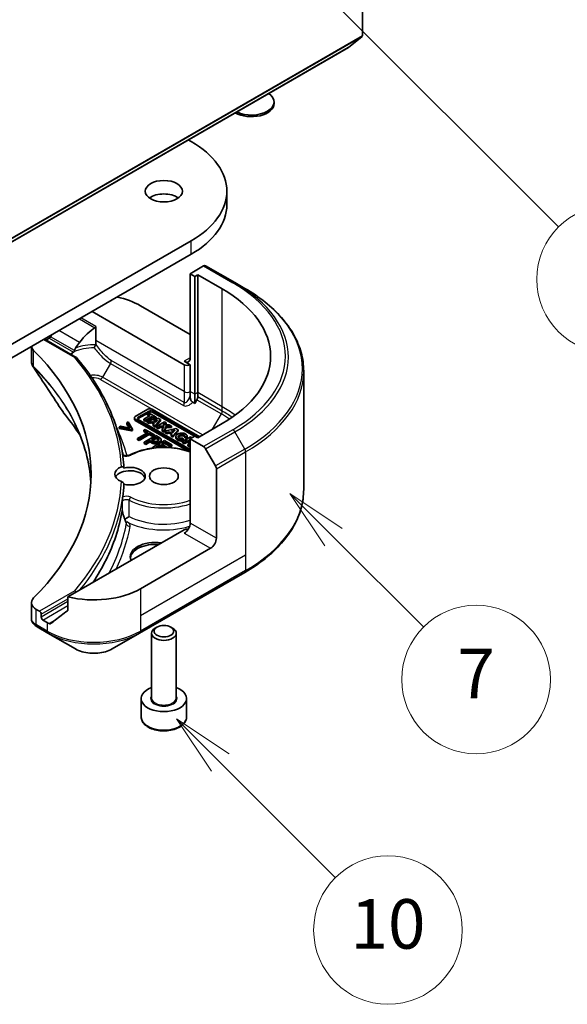
# Model space of a CAD drawing. Units: millimetres. Extents: x 43 to 8119, y 24 to 1288.
# Drawn here: x 1070 to 1136, y 181 to 301 of the extents above; entities that cross this region are included whole.
import ezdxf

# ---------------------------------------------------------------- set-up
doc = ezdxf.new("R2010")
doc.units = ezdxf.units.MM
doc.header["$LTSCALE"] = 3
for name, color, linetype, lineweight in [('Symbol (TK)', 100, 'Continuous', 18), ('Visible (ISO)', 7, 'Continuous', 35), ('Visible Narrow (ISO)', 7, 'Continuous', 25)]:
    doc.layers.add(name, color=color, linetype=linetype, lineweight=lineweight)
doc.styles.add('Note Text (TK2)', font='txt')

# ---------------------------------------------------------------- blocks, each defined once
blk = doc.blocks.new('バルーン155')
at = {"layer": 'Symbol (TK)', "color": 100}
for p, q in [((364.667, 70.259), (362.899, 72.027)), ((365.021, 70.613), (362.899, 72.027)), ((362.899, 72.027), (364.314, 69.906)), ((364.667, 70.259), (369.323, 65.604))]:
    blk.add_line(p, q, dxfattribs=at)
at = {"layer": 'Symbol (TK)'}
blk.add_circle((371.436, 63.49), 3, dxfattribs=at)
at = {"layer": 'Symbol (TK)', "color": 7, "insert": (371.436, 63.479), "char_height": 2, "attachment_point": 5, "style": 'Note Text (TK2)'}
blk.add_mtext('10', dxfattribs=at)
blk = doc.blocks.new('バルーン158')
at = {"layer": 'Symbol (TK)', "color": 100}
for p, q in [((369.24, 79.362), (367.472, 81.129)), ((369.593, 79.715), (367.472, 81.129)), ((367.472, 81.129), (368.886, 79.008)), ((369.24, 79.362), (372.88, 75.721))]:
    blk.add_line(p, q, dxfattribs=at)
at = {"layer": 'Symbol (TK)'}
blk.add_circle((374.993, 73.608), 3, dxfattribs=at)
at = {"layer": 'Symbol (TK)', "color": 7, "insert": (374.993, 73.59), "char_height": 2, "attachment_point": 5, "style": 'Note Text (TK2)'}
blk.add_mtext('7', dxfattribs=at)
blk = doc.blocks.new('バルーン160')
at = {"layer": 'Symbol (TK)', "color": 100}
for p, q in [((368.848, 101.368), (367.08, 103.135)), ((369.202, 101.721), (367.08, 103.135)), ((367.08, 103.135), (368.494, 101.014)), ((368.848, 101.368), (378.329, 91.887))]:
    blk.add_line(p, q, dxfattribs=at)
at = {"layer": 'Symbol (TK)'}
blk.add_circle((380.442, 89.774), 3, dxfattribs=at)
at = {"layer": 'Symbol (TK)', "color": 7, "insert": (380.442, 89.756), "char_height": 2, "attachment_point": 5, "style": 'Note Text (TK2)'}
blk.add_mtext('2', dxfattribs=at)

msp = doc.modelspace()

# ---------------------------------------------------------------- linework, layer by layer
at = {"layer": 'Visible (ISO)'}
for p, q in [((1111.2126, 346.8664), (1111.2126, 298.8705)), ((1111.1634, 298.7421), (1109.5084, 297.4043)), ((1031.7137, 252.4881), (1109.4955, 297.3954)), ((1100.5275, 290.6168), (1100.5275, 290.8182)), ((1090.1293, 286.2144), (1090.4943, 286.0036)), ((1094.7999, 278.3694), (1094.7999, 280.0024)), ((1090.4943, 274.0011), (1005.6415, 225.0113)), ((1005.6415, 223.3783), (1090.4943, 272.3681)), ((1091.9742, 270.9364), (1090.3529, 270.0003)), ((1095.7598, 268.9199), (1092.2242, 270.9611)), ((1090.3529, 270.0003), (1090.3529, 259.7941)), ((1090.3529, 270.0003), (1090.9186, 269.6737)), ((1090.9186, 269.6737), (1091.2722, 269.8778)), ((1090.9186, 269.6737), (1090.9186, 255.385)), ((1091.2722, 269.8778), (1091.2722, 255.5891)), ((1091.2722, 269.8778), (1094.242, 268.1632)), ((1096.9669, 268.223), (1095.7598, 268.9199)), ((1084.3425, 266.1219), (1090.3529, 262.6518)), ((1078.4735, 265.4279), (1089.6458, 258.9776)), ((1078.9362, 261.8948), (1078.9362, 263.6165)), ((1072.6924, 262.0902), (1076.5507, 259.8626)), ((1072.9045, 261.9677), (1073.0288, 262.0394)), ((1078.9362, 261.4899), (1078.9362, 261.8948)), ((1071.1374, 261.1924), (1071.1374, 259.3876)), ((1090.3529, 258.9776), (1089.6458, 259.3858)), ((1090.3529, 255.7116), (1090.3529, 258.9776)), ((1104.0999, 258.1961), (1104.0999, 243.8374)), ((1090.3529, 255.1923), (1090.3529, 255.7116)), ((1090.9186, 255.385), (1090.9186, 254.2883)), ((1091.2722, 255.5891), (1091.2722, 255.0698)), ((1090.9186, 254.2883), (1090.6601, 254.4376)), ((1091.1686, 254.7213), (1090.9186, 254.2883)), ((1085.2138, 253.5723), (1083.709, 252.7036)), ((1084.0742, 252.6018), (1085.3901, 253.3615)), ((1085.3901, 253.1982), (1084.0742, 252.4385)), ((1085.3824, 253.1151), (1085.1935, 253.0061)), ((1085.1935, 253.0061), (1085.5163, 252.8197)), ((1085.1935, 252.8428), (1085.1935, 253.0061)), ((1086.2592, 252.6089), (1085.3824, 253.1151)), ((1091.5047, 250.2529), (1085.7552, 253.5723)), ((1085.8497, 253.3615), (1091.3694, 250.1747)), ((1090.8744, 250.2972), (1085.8497, 253.1982)), ((1082.846, 252.0443), (1082.6775, 251.947)), ((1082.6775, 251.947), (1083.0935, 251.2741)), ((1082.6775, 251.7837), (1082.6775, 251.947)), ((1082.9779, 251.2979), (1082.6775, 251.7837)), ((1083.3789, 251.1742), (1082.846, 252.0443)), ((1083.5969, 252.3839), (1083.5969, 252.5472)), ((1083.709, 252.3909), (1090.3529, 248.5551)), ((1090.1501, 248.5089), (1083.709, 252.2276)), ((1090.3529, 248.7114), (1084.0742, 252.3364)), ((1085.5163, 252.8197), (1084.745, 252.3744)), ((1084.745, 252.3744), (1084.9717, 252.2436)), ((1084.745, 252.2111), (1084.745, 252.3744)), ((1084.9717, 252.0803), (1084.745, 252.2111)), ((1084.9717, 252.2436), (1085.7429, 252.6889)), ((1085.7429, 252.5256), (1084.9717, 252.0803)), ((1084.9717, 252.0803), (1084.9717, 252.2436)), ((1086.459, 252.4935), (1085.1417, 252.1454)), ((1085.1417, 251.9821), (1085.1417, 252.1454)), ((1085.1417, 252.1454), (1085.3734, 252.0116)), ((1085.3734, 251.8483), (1085.1417, 251.9821)), ((1085.3749, 252.7381), (1085.1935, 252.8428)), ((1085.3734, 252.0116), (1085.6586, 252.087)), ((1085.3734, 251.8483), (1085.3734, 252.0116)), ((1085.6586, 251.9237), (1085.3734, 251.8483)), ((1085.6586, 251.9237), (1085.6586, 252.087)), ((1085.6586, 252.087), (1086.0307, 251.8722)), ((1085.9354, 251.7639), (1085.6586, 251.9237)), ((1085.7429, 252.5256), (1085.7429, 252.6889)), ((1085.7429, 252.6889), (1086.0703, 252.4998)), ((1086.0058, 252.3738), (1085.7429, 252.5256)), ((1086.0307, 251.8722), (1085.8906, 251.713)), ((1085.9305, 252.1588), (1086.3897, 252.2802)), ((1086.1642, 252.0239), (1085.9305, 252.1588)), ((1086.0703, 252.4998), (1086.2592, 252.6089)), ((1086.0703, 252.3908), (1086.0703, 252.4998)), ((1086.1191, 251.5811), (1086.7661, 252.3162)), ((1086.7661, 252.1529), (1086.1191, 251.4178)), ((1086.2025, 252.0674), (1086.1246, 252.0468)), ((1086.3897, 252.2802), (1086.1642, 252.0239)), ((1086.2592, 252.4456), (1086.2438, 252.4367)), ((1086.2592, 252.4456), (1086.2592, 252.6089)), ((1087.2383, 252.0436), (1086.2781, 251.4893)), ((1086.7661, 252.3162), (1086.459, 252.4935)), ((1086.7661, 252.1529), (1086.7661, 252.3162)), ((1087.0334, 251.6912), (1087.4411, 251.9265)), ((1087.4411, 251.9265), (1087.2383, 252.0436)), ((1087.4411, 251.7632), (1087.3245, 251.6959)), ((1087.4411, 251.7632), (1087.4411, 251.9265)), ((1094.242, 251.8332), (1091.2722, 250.1186)), ((1081.9269, 251.5136), (1081.7584, 251.4164)), ((1081.7584, 251.2531), (1081.7584, 251.4164)), ((1081.7584, 251.4164), (1083.2654, 251.1087)), ((1083.2654, 250.9454), (1081.7584, 251.2531)), ((1083.0935, 251.2741), (1081.9269, 251.5136)), ((1083.2654, 251.1087), (1083.3789, 251.1742)), ((1083.2654, 250.9454), (1083.2654, 251.1087)), ((1083.3789, 251.0109), (1083.2654, 250.9454)), ((1083.3789, 251.0109), (1083.3789, 251.1742)), ((1085.2229, 250.7699), (1083.976, 250.05)), ((1084.1639, 249.9415), (1085.4108, 250.6614)), ((1084.9157, 251.1405), (1084.7484, 251.0439)), ((1084.7484, 251.0439), (1085.2229, 250.7699)), ((1084.7484, 250.8806), (1084.7484, 251.0439)), ((1085.0815, 250.6883), (1084.7484, 250.8806)), ((1086.0526, 250.4841), (1084.9157, 251.1405)), ((1085.4108, 250.6614), (1085.8853, 250.3875)), ((1085.4108, 250.4981), (1085.4108, 250.6614)), ((1085.8906, 251.713), (1086.1191, 251.5811)), ((1085.8906, 251.5497), (1085.8906, 251.713)), ((1086.1191, 251.4178), (1085.8906, 251.5497)), ((1086.1191, 251.4178), (1086.1191, 251.5811)), ((1086.2781, 251.4893), (1086.4809, 251.3722)), ((1086.2781, 251.326), (1086.2781, 251.4893)), ((1086.4809, 251.2089), (1086.2781, 251.326)), ((1086.4809, 251.3722), (1086.7346, 251.5186)), ((1086.4809, 251.2089), (1086.4809, 251.3722)), ((1086.7346, 251.3553), (1086.4809, 251.2089)), ((1086.7346, 251.5186), (1087.1588, 251.5256)), ((1086.7346, 251.3553), (1086.7346, 251.5186)), ((1087.0866, 251.3611), (1086.7346, 251.3553)), ((1087.1588, 251.5256), (1086.9679, 251.091)), ((1086.9679, 251.091), (1087.2068, 250.9531)), ((1086.9679, 250.9277), (1086.9679, 251.091)), ((1087.2068, 250.7898), (1086.9679, 250.9277)), ((1087.8263, 251.7041), (1087.0334, 251.6912)), ((1087.2068, 250.9531), (1087.4604, 251.5305)), ((1087.4604, 251.3672), (1087.2068, 250.7898)), ((1087.2068, 250.7898), (1087.2068, 250.9531)), ((1088.6091, 251.2522), (1087.2918, 250.904)), ((1087.2918, 250.904), (1087.5236, 250.7702)), ((1087.2918, 250.7407), (1087.2918, 250.904)), ((1087.5236, 250.6069), (1087.2918, 250.7407)), ((1087.4604, 251.5305), (1088.1087, 251.5411)), ((1087.4604, 251.3672), (1087.4604, 251.5305)), ((1088.1087, 251.3778), (1087.4604, 251.3672)), ((1087.5236, 250.7702), (1087.8088, 250.8456)), ((1087.5236, 250.6069), (1087.5236, 250.7702)), ((1087.8088, 250.6823), (1087.5236, 250.6069)), ((1087.8088, 250.8456), (1088.1808, 250.6308)), ((1087.8088, 250.6823), (1087.8088, 250.8456)), ((1088.0855, 250.5225), (1087.8088, 250.6823)), ((1088.1087, 251.5411), (1087.8263, 251.7041)), ((1088.1808, 250.6308), (1088.0407, 250.4716)), ((1088.0806, 250.9174), (1088.5398, 251.0388)), ((1088.3143, 250.7825), (1088.0806, 250.9174)), ((1088.1087, 251.3778), (1088.1087, 251.5411)), ((1088.2692, 250.3397), (1088.9162, 251.0749)), ((1088.9162, 250.9116), (1088.2692, 250.1764)), ((1088.3526, 250.826), (1088.2747, 250.8054)), ((1088.5398, 251.0388), (1088.3143, 250.7825)), ((1088.9162, 251.0749), (1088.6091, 251.2522)), ((1088.9162, 251.0749), (1088.9162, 250.9116)), ((1083.976, 250.05), (1084.1639, 249.9415)), ((1083.976, 249.8867), (1083.976, 250.05)), ((1084.1639, 249.7782), (1083.976, 249.8867)), ((1085.4108, 250.4981), (1084.1639, 249.7782)), ((1084.1639, 249.7782), (1084.1639, 249.9415)), ((1086.1959, 250.4014), (1084.7817, 249.5849)), ((1084.7817, 249.5849), (1084.9696, 249.4764)), ((1084.7817, 249.4216), (1084.7817, 249.5849)), ((1084.9696, 249.3131), (1084.7817, 249.4216)), ((1084.9696, 249.4764), (1085.4968, 249.7807)), ((1085.4968, 249.6174), (1084.9696, 249.3131)), ((1084.9696, 249.3131), (1084.9696, 249.4764)), ((1085.8853, 250.2242), (1085.4108, 250.4981)), ((1085.4968, 249.7807), (1085.6561, 249.6888)), ((1085.4968, 249.6174), (1085.4968, 249.7807)), ((1085.6561, 249.5255), (1085.4968, 249.6174)), ((1085.6572, 249.8734), (1086.2211, 250.1989)), ((1085.7856, 249.7993), (1085.6572, 249.8734)), ((1086.2211, 250.0356), (1085.7987, 249.7917)), ((1087.2686, 249.7821), (1085.8544, 248.9656)), ((1085.8853, 250.3875), (1086.0526, 250.4841)), ((1085.8853, 250.2242), (1085.8853, 250.3875)), ((1086.0526, 250.3208), (1085.8853, 250.2242)), ((1086.0526, 250.3208), (1086.0526, 250.4841)), ((1086.5511, 250.1963), (1086.1959, 250.4014)), ((1086.2211, 250.0356), (1086.2211, 250.1989)), ((1086.2211, 250.1989), (1086.3769, 250.1089)), ((1086.3769, 249.9456), (1086.2211, 250.0356)), ((1086.8431, 249.7079), (1086.8431, 249.8712)), ((1086.9018, 249.3533), (1087.2892, 249.5769)), ((1087.2892, 249.4136), (1087.0433, 249.2716)), ((1088.1533, 249.2712), (1087.2686, 249.7821)), ((1087.2892, 249.5769), (1087.986, 249.1746)), ((1087.2892, 249.4136), (1087.2892, 249.5769)), ((1087.986, 249.0113), (1087.2892, 249.4136)), ((1088.0407, 250.3083), (1088.0407, 250.4716)), ((1088.0407, 250.4716), (1088.2692, 250.3397)), ((1088.2692, 250.1764), (1088.0407, 250.3083)), ((1088.2692, 250.1764), (1088.2692, 250.3397)), ((1088.6196, 250.1275), (1088.6196, 250.2908)), ((1090.3994, 250.2186), (1089.4392, 249.6642)), ((1089.4392, 249.5009), (1089.4392, 249.6642)), ((1089.4392, 249.6642), (1089.6391, 249.5488)), ((1089.6391, 249.3855), (1089.4392, 249.5009)), ((1089.5696, 249.9179), (1089.4561, 250.0835)), ((1089.5696, 249.9179), (1089.5696, 249.7546)), ((1089.6391, 249.5488), (1090.0247, 249.7715)), ((1090.0247, 249.6082), (1089.6391, 249.3855)), ((1089.6391, 249.3855), (1089.6391, 249.5488)), ((1089.7096, 250.265), (1090.0042, 250.2458)), ((1089.7096, 250.1017), (1089.7096, 250.265)), ((1090.0042, 250.0825), (1089.7096, 250.1017)), ((1090.0042, 250.0825), (1090.0042, 250.2458)), ((1090.0086, 250.1275), (1090.0086, 250.2908)), ((1090.0247, 249.6082), (1090.0247, 249.7715)), ((1090.0247, 249.7715), (1090.3529, 249.582)), ((1090.3303, 249.4317), (1090.0247, 249.6082)), ((1090.3529, 249.4448), (1090.0861, 249.2907)), ((1090.2136, 249.8805), (1090.3529, 249.9609)), ((1090.3529, 249.8001), (1090.2136, 249.8805)), ((1090.9186, 250.3227), (1090.3529, 249.9961)), ((1090.3529, 249.9961), (1091.9742, 249.0601)), ((1090.3529, 249.9961), (1090.3529, 239.7899)), ((1090.5688, 250.1207), (1090.3994, 250.2186)), ((1091.2722, 250.1186), (1090.9186, 250.3227)), ((1085.8544, 248.9656), (1085.9882, 248.8883)), ((1085.8544, 248.8722), (1085.8544, 248.9656)), ((1086.2096, 248.9536), (1086.7345, 249.2567)), ((1086.2736, 248.9167), (1086.2096, 248.9536)), ((1086.7345, 249.0934), (1086.4522, 248.9304)), ((1086.7345, 249.2567), (1087.2579, 248.9545)), ((1086.7345, 249.0934), (1086.7345, 249.2567)), ((1086.9775, 248.9531), (1086.7345, 249.0934)), ((1087.5516, 248.9781), (1086.9018, 249.3533)), ((1087.5023, 248.9497), (1087.5516, 248.9781)), ((1087.5516, 248.948), (1087.5516, 248.9781)), ((1087.986, 249.1746), (1088.1533, 249.2712)), ((1087.986, 249.0113), (1087.986, 249.1746)), ((1088.1533, 249.1079), (1087.986, 249.0113)), ((1088.1533, 249.1079), (1088.1533, 249.2712)), ((1090.0861, 249.2907), (1090.0861, 249.1274)), ((1090.0861, 249.2907), (1090.286, 249.1753)), ((1090.286, 249.012), (1090.0861, 249.1274)), ((1090.286, 249.1753), (1090.3529, 249.2139)), ((1090.286, 249.012), (1090.286, 249.1753)), ((1090.3529, 249.0506), (1090.286, 249.012)), ((1092.2242, 248.7961), (1093.4314, 246.7054)), ((1093.5349, 237.9528), (1093.5349, 246.3569)), ((1082.4128, 240.2443), (1082.413, 240.2443)), ((1089.6458, 238.9734), (1075.5629, 230.8427)), ((1092.8278, 236.7281), (1084.3425, 231.8291)), ((1084.239, 226.4621), (1096.9669, 233.8105)), ((1075.5629, 230.8427), (1075.5629, 229.2984)), ((1071.1374, 230.1334), (1071.1374, 228.2351)), ((1072.1096, 229.0938), (1071.7232, 229.3169)), ((1072.3217, 228.3998), (1072.3217, 228.7264)), ((1073.0288, 227.7466), (1072.5338, 228.0324)), ((1071.8376, 227.2096), (1073.1324, 226.4621)), ((1086.3272, 227.1723), (1086.1103, 227.0471)), ((1088.0147, 227.1723), (1088.2316, 227.0471)), ((1073.1324, 226.4621), (1076.4608, 224.5404)), ((1080.9105, 224.5404), (1084.239, 226.4621)), ((1085.6709, 218.6018), (1085.6709, 226.4347)), ((1088.6709, 218.6018), (1088.6709, 226.4347)), ((1084.4209, 216.3156), (1084.4209, 218.5202)), ((1089.9209, 216.3156), (1089.9209, 218.5202))]:
    msp.add_line(p, q, dxfattribs=at)
for centre, major_axis, ratio, start_param, end_param in [((1111.0004, 298.993), (0.15, -0.2598), 0.57735027, 0.09065989, 0.78539816), ((1109.3455, 297.6552), (0.15, -0.2598), 0.57735027, 0, 0.09065989), ((1097.7775, 290.8182), (2.75, 0), 0.57735027, 4.01086698, 6.98470731), ((1097.7775, 290.6168), (2.75, 0), 0.57735027, 3.92108227, 6.28318531), ((1080.0999, 280.0024), (14.7, 0), 0.57735027, 5.49778714, 7.06858347), ((1087.1709, 278.3694), (-2.25, 0), 0.57735027, 3.82126647, 5.60351149), ((1080.0999, 278.3694), (14.7, 0), 0.57735027, 5.49778714, 6.28318531), ((1091.9742, 270.5281), (0.25, 0.433), 0.57735027, 0, 0.78539816), ((1080.0999, 259.9982), (20, 0), 0.57735027, 5.49778714, 7.06858347), ((1078.6857, 262.8559), (8, 0), 0.57735027, 0.78539816, 1.21059489), ((1078.6857, 258.2836), (5.439, 11.2199), 0.5228786, 1.43509345, 1.45917851), ((1078.6857, 258.2836), (2.7195, 5.6099), 0.5228786, 0.71083141, 1.19315285), ((1078.6857, 258.7735), (8, 0), 0.57735027, 2.31124341, 2.35619449), ((1078.6857, 258.2836), (2.7195, 5.6099), 0.5228786, 1.19315285, 1.33078953), ((1073.1374, 261.2857), (-2, 0), 0.57735027, 0.07781373, 0.523143), ((1026.3598, 245.7095), (52, 0), 0.57735027, 5.7600423, 6.80632831), ((1078.6857, 258.7735), (3.8431, 0), 0.57735027, 2.26251763, 2.34947591), ((1076.3757, 259.6172), (0.1938, 0.2323), 0.66221128, 6.16945159, 7.18279984), ((1089.6458, 260.2023), (0.5, -0.866), 0.57735027, 5.49778714, 7.06858347), ((1089.9994, 259.1817), (-0.5, 0), 0.57735027, 0.78539816, 2.35619449), ((1090.9186, 254.8657), (0.25, 0.433), 0.57735027, 4.71238898, 5.49778714), ((1085.4845, 253.416), (-0.3829, 0), 0.57735027, 3.92699082, 5.49778714), ((1085.6199, 253.2288), (0.325, 0), 0.57735027, 0.78539816, 2.35619449), ((1085.6199, 253.0655), (-0.325, 0), 0.57735027, 3.92699082, 5.49778714), ((1083.9797, 252.5472), (-0.3829, 0), 0.57735027, 5.49778714, 7.06858347), ((1083.9797, 252.3839), (-0.3829, 0), 0.57735027, 0, 0.78539816), ((1084.304, 252.4691), (-0.325, 0), 0.57735027, 5.49778714, 7.06858347), ((1084.304, 252.3058), (-0.325, 0), 0.57735027, 5.49778714, 5.83298267), ((1089.3141, 250.2908), (0.6945, 0), 0.57735027, 6.17062101, 11.37225157), ((1089.3141, 250.1275), (-0.6945, 0), 0.57735027, 0, 1.94747361), ((1089.3141, 250.2908), (-0.4074, -0.0492), 0.56597958, 2.82187463, 8.14093825), ((1089.3141, 250.1275), (0.4074, 0.0492), 0.56597958, 0.18336759, 2.71605192), ((1089.3141, 250.1275), (0.6945, 0), 0.57735027, 6.17062101, 6.28318531), ((1091.9742, 248.6518), (0.25, -0.433), 0.57735027, 1.57079633, 2.35619449), ((1083.0709, 245.7095), (-1.85, 0), 0.57735027, 5.3043908, 7.26197981), ((1083.0709, 245.0563), (-1.85, 0), 0.57735027, 3.33388546, 5.97243205), ((1083.0709, 245.4646), (1.85, 0), 0.57735027, 4.30270047, 8.26367015), ((1093.1814, 246.561), (0.25, -0.433), 0.57735027, 0.78539816, 1.57079633), ((1026.3598, 245.4646), (56, 0), 0.57735027, 6.20565037, 6.25287883), ((1081.9664, 240.0782), (0.4699, 0.171), 0.27406309, 6.27649774, 6.27660376), ((1089.6458, 239.3817), (-0.5, -0.866), 0.57735027, 0.78539816, 2.35619449), ((1089.9994, 238.7693), (0.5, 0), 0.57735027, 1.32748183, 2.35619449), ((1086.1103, 235.7074), (-3, 0), 0.57735027, 4.45058959, 6.54498469), ((1092.8278, 237.5445), (0.5, 0.866), 0.57735027, 3.92699082, 5.49778714), ((1086.1103, 235.4625), (-3, 0), 0.57735027, 4.57049193, 6.21241557), ((1078.6857, 235.0951), (-8, 0), 0.57735027, 1.16979494, 2.35619449), ((1076.3757, 231.3119), (0.1937, -0.2323), 0.66243348, 1.45662255, 2.24199207), ((1073.1374, 230.1334), (-2, 0), 0.57735027, 5.7600423, 7.06858347), ((1072.1096, 228.8489), (0.15, -0.2598), 0.57735027, 0.78539816, 2.35619449), ((1078.6857, 230.5227), (-7.9882, -5.5845), 0.07779162, 5.0684181, 5.27600846), ((1072.5338, 228.2773), (0.15, -0.2598), 0.57735027, 3.92699082, 5.49778714), ((1078.6857, 230.5227), (-7.9882, -5.5845), 0.07779162, 5.27600846, 5.36964529), ((1072.0768, 227.6489), (-0.2535, -0.431), 0.57192456, 0.0002322, 0.00514699), ((1071.8433, 229.5064), (-0.9459, 2.4314), 0.56075394, 2.5237289, 2.53160955), ((1078.6857, 231.0126), (-8, 0), 0.57735027, 0.78539816, 0.83034924), ((1087.1709, 226.4347), (-1.5, 0), 0.57735027, 5.49778714, 10.21017612), ((1087.1709, 218.5202), (-2.75, 0), 0.57735027, 5.28932033, 10.41864294)]:
    msp.add_ellipse(centre, major_axis=major_axis, ratio=ratio, start_param=start_param, end_param=end_param, dxfattribs=at)
for centre, major_axis in [((1087.1709, 280.0024), (-2.25, 0)), ((1087.1709, 245.4646), (-1.75, 0)), ((1087.1709, 226.6851), (1.1933, 0))]:
    msp.add_ellipse(centre, major_axis=major_axis, ratio=0.57735027, dxfattribs=at)
for points, degree, knots in [([(1104.0999, 258.1961), (1104.0999, 258.9519), (1103.9967, 259.7075), (1103.5888, 261.1942), (1103.2843, 261.9252), (1102.4865, 263.3428), (1101.9933, 264.0295), (1100.8336, 265.3436), (1100.1671, 265.9711), (1098.6786, 267.1539), (1097.8566, 267.7093), (1096.9669, 268.223)], 3, [3.926990817, 3.926990817, 3.926990817, 3.926990817, 4.08407045, 4.08407045, 4.241150082, 4.241150082, 4.398229715, 4.398229715, 4.555309348, 4.555309348, 4.71238898, 4.71238898, 4.71238898, 4.71238898]), ([(1078.8327, 263.4627), (1078.8601, 263.4804), (1078.8861, 263.5025), (1078.9148, 263.5413), (1078.9227, 263.5557), (1078.9334, 263.5857), (1078.9362, 263.6011), (1078.9362, 263.6165)], 3, [0.0856765403, 0.0856765403, 0.0856765403, 0.0856765403, 0.0961952255, 0.0961952255, 0.1018523017, 0.1018523017, 0.1075093779, 0.1075093779, 0.1075093779, 0.1075093779]), ([(1073.4614, 262.3595), (1073.4569, 262.3516), (1073.4523, 262.3438), (1073.4273, 262.3044), (1073.4018, 262.2727), (1073.3465, 262.2193), (1073.3166, 262.1976), (1073.2887, 262.1829)], 3, [-0.0705290281, -0.0705290281, -0.0705290281, -0.0705290281, -0.0678449297, -0.0678449297, -0.056529226, -0.056529226, -0.0452135224, -0.0452135224, -0.0452135224, -0.0452135224]), ([(1078.7249, 261.0066), (1078.7389, 261.0324), (1078.7528, 261.0584), (1078.7665, 261.0846), (1078.7798, 261.1097), (1078.793, 261.135), (1078.8059, 261.1601), (1078.8085, 261.165), (1078.811, 261.1699), (1078.8135, 261.1749), (1078.8258, 261.1988), (1078.8378, 261.2224), (1078.8494, 261.2455), (1078.857, 261.2607), (1078.8645, 261.2757), (1078.8717, 261.2904), (1078.879, 261.3053), (1078.8861, 261.32), (1078.8929, 261.3343), (1078.8998, 261.3487), (1078.9064, 261.3627), (1078.9127, 261.3763)], 3, [-0.0002458306, -0.0002458306, -0.0002458306, -0.0002458306, 0.0086212984, 0.0086212984, 0.0086212984, 0.017172568, 0.017172568, 0.017172568, 0.0188561062, 0.0188561062, 0.0188561062, 0.0270194191, 0.0270194191, 0.0270194191, 0.0323710863, 0.0323710863, 0.0323710863, 0.0377820753, 0.0377820753, 0.0377820753, 0.0432083807, 0.0432083807, 0.0432083807, 0.0432083807]), ([(1078.9127, 261.3763), (1078.9207, 261.3936), (1078.9265, 261.4116), (1078.9343, 261.4497), (1078.9362, 261.4697), (1078.9362, 261.4899)], 3, [-0.014287281, -0.014287281, -0.014287281, -0.014287281, -0.0073915048, -0.0073915048, 0, 0, 0, 0]), ([(1075.9865, 260.3529), (1075.9637, 260.3392), (1075.9443, 260.3237), (1075.911, 260.2899), (1075.8975, 260.2714), (1075.8862, 260.2508), (1075.8853, 260.2491), (1075.8843, 260.2473)], 3, [-0.1168505875, -0.1168505875, -0.1168505875, -0.1168505875, -0.0955791703, -0.0955791703, -0.0733075296, -0.0733075296, -0.0713995901, -0.0713995901, -0.0713995901, -0.0713995901]), ([(1075.9865, 260.3529), (1076.0012, 260.3171), (1076.0158, 260.2813), (1076.0305, 260.2456), (1076.0357, 260.2328), (1076.041, 260.22), (1076.0462, 260.2073)], 3, [0.1776195203, 0.1776195203, 0.1776195203, 0.1776195203, 0.1898747748, 0.1898747748, 0.1898747748, 0.1942539398, 0.1942539398, 0.1942539398, 0.1942539398]), ([(1076.288, 260.5237), (1076.2932, 260.5298), (1076.298, 260.5362), (1076.318, 260.5658), (1076.3296, 260.5923), (1076.3457, 260.6417), (1076.3513, 260.6646), (1076.3558, 260.6885)], 3, [-0.0485413644, -0.0485413644, -0.0485413644, -0.0485413644, -0.0456100851, -0.0456100851, -0.0356928759, -0.0356928759, -0.0281851379, -0.0281851379, -0.0281851379, -0.0281851379]), ([(1076.4829, 260.9983), (1076.4365, 260.9273), (1076.3932, 260.8342), (1076.3649, 260.7317), (1076.3601, 260.7103), (1076.3558, 260.6885)], 3, [0, 0, 0, 0, 0.0257136154, 0.0257136154, 0.0319829974, 0.0319829974, 0.0319829974, 0.0319829974]), ([(1071.3562, 258.7005), (1071.2529, 258.8566), (1071.1795, 259.0341), (1071.1443, 259.2586), (1071.14, 259.3034), (1071.1384, 259.3481)], 3, [0, 0, 0, 0, 0.065727104, 0.065727104, 0.0819726081, 0.0819726081, 0.0819726081, 0.0819726081]), ([(1082.3338, 246.4547), (1082.2851, 247.3826), (1082.1678, 248.3092), (1081.7973, 250.1525), (1081.544, 251.0691), (1080.9038, 252.8855), (1080.5168, 253.7852), (1079.6124, 255.5609), (1079.095, 256.4369), (1077.9338, 258.1591), (1077.2901, 259.0052), (1076.5857, 259.8334)], 3, [3.957295339, 3.957295339, 3.957295339, 3.957295339, 4.042525927, 4.042525927, 4.127756514, 4.127756514, 4.212987102, 4.212987102, 4.29821769, 4.29821769, 4.383448277, 4.383448277, 4.383448277, 4.383448277]), ([(1090.3529, 255.1923), (1090.3529, 255.1221), (1090.3583, 255.0454), (1090.3791, 254.9092), (1090.393, 254.8449), (1090.4367, 254.7104), (1090.4628, 254.6573), (1090.513, 254.5744), (1090.5418, 254.537), (1090.6013, 254.4775), (1090.6302, 254.455), (1090.6604, 254.437)], 3, [0, 0, 0, 0, 0.025768153, 0.025768153, 0.046395677, 0.046395677, 0.069891345, 0.069891345, 0.093252205, 0.093252205, 0.113349959, 0.113349959, 0.113349959, 0.113349959]), ([(1086.5484, 249.8164), (1086.5338, 249.835), (1086.4652, 249.8947), (1086.3769, 249.9456)], 2, [0.55769335, 0.55769335, 0.55769335, 1, 2, 2, 2]), ([(1086.8431, 249.7079), (1086.8431, 249.6623), (1086.7815, 249.544), (1086.6635, 249.4758)], 2, [0.3963964, 0.3963964, 0.3963964, 1, 2, 2, 2]), ([(1083.0361, 248.0308), (1083.5424, 248.2957), (1084.1189, 248.5095), (1085.3527, 248.8175), (1086.0097, 248.912), (1087.3388, 248.9744), (1088.0107, 248.9425), (1089.2518, 248.7633), (1089.8249, 248.6256), (1090.3529, 248.4409)], 3, [0.04909475, 0.04909475, 0.04909475, 0.04909475, 0.3772839, 0.3772839, 0.70434309, 0.70434309, 1.03050259, 1.03050259, 1.33007355, 1.33007355, 1.33007355, 1.33007355]), ([(1082.1797, 248.0687), (1082.187, 248.0631), (1082.1952, 248.0572), (1082.2281, 248.0361), (1082.2581, 248.0204), (1082.3307, 247.9913), (1082.3738, 247.9781), (1082.4696, 247.9573), (1082.5227, 247.9501), (1082.6325, 247.9439), (1082.6892, 247.9451), (1082.7984, 247.956), (1082.851, 247.9656), (1082.9445, 247.9908), (1082.9858, 248.0062), (1083.0256, 248.0254), (1083.031, 248.0281), (1083.0361, 248.0308)], 3, [1.42379431, 1.42379431, 1.42379431, 1.42379431, 1.51554542, 1.51554542, 1.7493179, 1.7493179, 1.99731216, 1.99731216, 2.25848886, 2.25848886, 2.5265368, 2.5265368, 2.79346014, 2.79346014, 3.05108614, 3.05108614, 3.09249791, 3.09249791, 3.09249791, 3.09249791]), ([(1082.0386, 246.5958), (1082.0453, 246.5984), (1082.052, 246.6008), (1082.097, 246.6153), (1082.1356, 246.6202), (1082.2043, 246.6134), (1082.2341, 246.6035), (1082.283, 246.5717), (1082.3019, 246.551), (1082.3275, 246.5017), (1082.334, 246.474), (1082.334, 246.4443)], 3, [-0.0498067779, -0.0498067779, -0.0498067779, -0.0498067779, -0.0474555056, -0.0474555056, -0.0340218497, -0.0340218497, -0.0220761476, -0.0220761476, -0.0109056691, -0.0109056691, 0, 0, 0, 0]), ([(1082.334, 244.4849), (1082.334, 244.5085), (1082.3299, 244.5329), (1082.3137, 244.5824), (1082.3016, 244.607), (1082.2651, 244.6635), (1082.2382, 244.6937), (1082.1731, 244.7512), (1082.135, 244.7767), (1082.077, 244.807), (1082.0577, 244.8158), (1082.0386, 244.8232)], 3, [-0.2096162816, -0.2096162816, -0.2096162816, -0.2096162816, -0.2009409008, -0.2009409008, -0.192129188, -0.192129188, -0.1798867454, -0.1798867454, -0.1659060176, -0.1659060176, -0.1589380264, -0.1589380264, -0.1589380264, -0.1589380264]), ([(1104.0999, 243.8374), (1104.0999, 243.0816), (1103.9967, 242.326), (1103.5888, 240.8393), (1103.2843, 240.1083), (1102.4865, 238.6907), (1101.9933, 238.004), (1100.8336, 236.6899), (1100.1671, 236.0624), (1098.6786, 234.8796), (1097.8566, 234.3242), (1096.9669, 233.8105)], 3, [2.35619449, 2.35619449, 2.35619449, 2.35619449, 2.513274123, 2.513274123, 2.670353756, 2.670353756, 2.827433388, 2.827433388, 2.984513021, 2.984513021, 3.141592654, 3.141592654, 3.141592654, 3.141592654]), ([(1082.0815, 242.2452), (1082.0858, 242.2705), (1082.0907, 242.2942), (1082.1131, 242.3751), (1082.1273, 242.3662), (1082.1398, 242.3577), (1082.1399, 242.3576), (1082.1399, 242.3576)], 3, [0.209969202, 0.209969202, 0.209969202, 0.209969202, 0.2266657816, 0.2266657816, 0.2799719209, 0.2799719209, 0.2802878066, 0.2802878066, 0.2802878066, 0.2802878066]), ([(1082.0815, 242.2452), (1082.0819, 242.248), (1082.0825, 242.2509), (1082.0909, 242.2974), (1082.0971, 242.3204), (1082.0994, 242.3341)], 3, [0.0703365916, 0.0703365916, 0.0703365916, 0.0703365916, 0.0713039146, 0.0713039146, 0.0862987442, 0.0862987442, 0.0862987442, 0.0862987442]), ([(1082.0994, 242.3341), (1082.1048, 242.3665), (1082.1102, 242.399), (1082.1207, 242.4639), (1082.1258, 242.4964), (1082.136, 242.5613), (1082.1409, 242.5938), (1082.1508, 242.6587), (1082.1556, 242.6912), (1082.165, 242.7562), (1082.1697, 242.7887), (1082.1743, 242.8212)], 3, [3.8310324069, 3.8310324069, 3.8310324069, 3.8310324069, 3.8340263219, 3.8340263219, 3.8370202369, 3.8370202369, 3.8400141519, 3.8400141519, 3.8430080668, 3.8430080668, 3.8460019818, 3.8460019818, 3.8460019818, 3.8460019818]), ([(1082.1743, 242.8209), (1082.1813, 242.87), (1082.1853, 242.9123), (1082.1905, 242.9525), (1082.191, 242.9565), (1082.1915, 242.9602)], 3, [0.1736593686, 0.1736593686, 0.1736593686, 0.1736593686, 0.192057198, 0.192057198, 0.1941656533, 0.1941656533, 0.1941656533, 0.1941656533]), ([(1082.1164, 241.2816), (1081.9468, 240.2381), (1081.6903, 239.1905), (1081.0275, 237.2003), (1080.6368, 236.2634), (1079.711, 234.4071), (1079.1762, 233.4851), (1078.5716, 232.5798)], 3, [0, 0, 0, 0, 0.54395744, 0.54395744, 1.0457087, 1.0457087, 1.54827449, 1.54827449, 1.54827449, 1.54827449]), ([(1082.1164, 241.2816), (1082.1211, 241.3138), (1082.1256, 241.335), (1082.1315, 241.3536), (1082.1334, 241.3578), (1082.1369, 241.3607), (1082.1384, 241.3595), (1082.1399, 241.3554), (1082.1399, 241.3554), (1082.1399, 241.3553)], 3, [-0.0274244231, -0.0274244231, -0.0274244231, -0.0274244231, -0.0138138953, -0.0138138953, -0.0067646122, -0.0067646122, 0, 0, 0.0001189025, 0.0001189025, 0.0001189025, 0.0001189025]), ([(1082.138, 241.3228), (1082.138, 241.3215), (1082.1381, 241.3188), (1082.1384, 241.3111), (1082.1388, 241.3059), (1082.1399, 241.2926), (1082.1408, 241.2839), (1082.1435, 241.2613), (1082.1456, 241.2467), (1082.1517, 241.2077), (1082.1563, 241.1826), (1082.1699, 241.1142), (1082.18, 241.0699), (1082.2094, 240.9506), (1082.2305, 240.8751), (1082.2923, 240.6663), (1082.3354, 240.5337), (1082.3984, 240.3519), (1082.4169, 240.2997), (1082.4358, 240.248)], 3, [0, 0, 0, 0, 0.002595012, 0.002595012, 0.005310692, 0.005310692, 0.008830884, 0.008830884, 0.013925148, 0.013925148, 0.021986414, 0.021986414, 0.035638879, 0.035638879, 0.058989789, 0.058989789, 0.101198293, 0.101198293, 0.118398271, 0.118398271, 0.118398271, 0.118398271]), ([(1082.4328, 240.2561), (1082.4662, 240.276), (1082.5001, 240.2962), (1082.6004, 240.3563), (1082.669, 240.3979), (1082.8237, 240.4929), (1082.9051, 240.5436), (1082.9722, 240.5854), (1082.973, 240.5859), (1082.9737, 240.5863)], 3, [0.1164323253, 0.1164323253, 0.1164323253, 0.1164323253, 0.1283366523, 0.1283366523, 0.1520564129, 0.1520564129, 0.1835945122, 0.1835945122, 0.1839524212, 0.1839524212, 0.1839524212, 0.1839524212]), ([(1075.4942, 229.1586), (1075.5123, 229.1723), (1075.5283, 229.1895), (1075.5552, 229.2359), (1075.5629, 229.2671), (1075.5629, 229.2984)], 3, [-0.0201957606, -0.0201957606, -0.0201957606, -0.0201957606, -0.0114837322, -0.0114837322, 0, 0, 0, 0]), ([(1071.8234, 227.2179), (1071.6574, 227.3155), (1071.5123, 227.4331), (1071.2842, 227.7056), (1071.1975, 227.8666), (1071.1448, 228.1033), (1071.1373, 228.1706), (1071.1375, 228.237)], 3, [0, 0, 0, 0, 0.065451333, 0.065451333, 0.130814927, 0.130814927, 0.155659076, 0.155659076, 0.155659076, 0.155659076]), ([(1073.2887, 227.6031), (1073.3166, 227.5884), (1073.3465, 227.579), (1073.4019, 227.5757), (1073.4273, 227.5817), (1073.4523, 227.5961), (1073.4569, 227.5993), (1073.4614, 227.6028)], 3, [-0.0452461794, -0.0452461794, -0.0452461794, -0.0452461794, -0.0339249805, -0.0339249805, -0.0226037816, -0.0226037816, -0.0199303713, -0.0199303713, -0.0199303713, -0.0199303713]), ([(1076.4608, 224.5404), (1076.7069, 224.3983), (1076.9824, 224.2837), (1077.5708, 224.1106), (1077.8838, 224.0523), (1078.5227, 223.9938), (1078.8486, 223.9938), (1079.4876, 224.0523), (1079.8005, 224.1106), (1080.3889, 224.2837), (1080.6645, 224.3983), (1080.9105, 224.5404)], 3, [1.57079633, 1.57079633, 1.57079633, 1.57079633, 1.88495559, 1.88495559, 2.19911486, 2.19911486, 2.51327412, 2.51327412, 2.82743339, 2.82743339, 3.14159265, 3.14159265, 3.14159265, 3.14159265]), ([(1084.4209, 216.3156), (1084.4209, 216.1443), (1084.4614, 215.9736), (1084.6166, 215.6445), (1084.7366, 215.4881), (1085.0529, 215.1938), (1085.2576, 215.0604), (1085.7261, 214.8384), (1085.9918, 214.7515), (1086.5511, 214.6341), (1086.8444, 214.6034), (1087.4308, 214.5991), (1087.7238, 214.6254), (1088.284, 214.7334), (1088.5509, 214.8151), (1089.0341, 215.0308), (1089.2502, 215.165), (1089.6009, 215.478), (1089.738, 215.6565), (1089.8868, 216.0009), (1089.9209, 216.158), (1089.9209, 216.3156)], 3, [3.92699082, 3.92699082, 3.92699082, 3.92699082, 4.19278519, 4.19278519, 4.48240969, 4.48240969, 4.81050461, 4.81050461, 5.14921548, 5.14921548, 5.48534867, 5.48534867, 5.81990807, 5.81990807, 6.15582351, 6.15582351, 6.49447577, 6.49447577, 6.82407541, 6.82407541, 7.06858347, 7.06858347, 7.06858347, 7.06858347])]:
    msp.add_open_spline(points, degree=degree, knots=knots, dxfattribs=at)
for points, degree in [([(1076.2343, 260.4823), (1076.2543, 260.492), (1076.2728, 260.506), (1076.288, 260.5237)], 3), ([(1071.3565, 258.7006), (1071.3567, 258.7002), (1071.357, 258.6998), (1071.3573, 258.6993)], 3), ([(1074.9608, 253.2485), (1073.7646, 255.0609), (1072.5671, 256.8722), (1071.3684, 258.6827)], 3), ([(1075.0314, 253.1531), (1075.0056, 253.1844), (1074.9814, 253.2168), (1074.9591, 253.2504)], 3), ([(1076.8602, 250.6625), (1076.3147, 251.5069), (1075.7036, 252.3386), (1075.0314, 253.1531)], 3), ([(1076.3629, 251.9085), (1076.377, 251.8802), (1076.391, 251.8519), (1076.405, 251.8236)], 3), ([(1078.3316, 244.721), (1078.1937, 247.1138), (1077.5452, 249.5136), (1076.405, 251.8236)], 3), ([(1085.6561, 249.6888), (1085.8074, 249.6014), (1086.0801, 249.53), (1086.2257, 249.5293)], 2), ([(1086.2257, 249.366), (1086.0801, 249.3667), (1085.8074, 249.4381), (1085.6561, 249.5255)], 2), ([(1086.1718, 249.6742), (1086.0778, 249.6729), (1085.9002, 249.7331), (1085.7856, 249.7993)], 2), ([(1086.4618, 249.749), (1086.3941, 249.7099), (1086.2566, 249.6742), (1086.1718, 249.6742)], 2), ([(1086.2257, 249.5293), (1086.3414, 249.5286), (1086.5718, 249.5862), (1086.6635, 249.6391)], 2), ([(1086.6635, 249.4758), (1086.5718, 249.4229), (1086.3414, 249.3653), (1086.2257, 249.366)], 2), ([(1086.3769, 250.1089), (1086.4652, 250.058), (1086.5603, 249.9753), (1086.5752, 249.9323)], 2), ([(1086.5752, 249.9323), (1086.5924, 249.8826), (1086.5351, 249.7913), (1086.4618, 249.749)], 2), ([(1086.8331, 249.9316), (1086.8124, 249.9978), (1086.6772, 250.1235), (1086.5511, 250.1963)], 2), ([(1086.6635, 249.6391), (1086.7815, 249.7073), (1086.8583, 249.8548), (1086.8331, 249.9316)], 2), ([(1082.4358, 240.248), (1082.4903, 240.0982), (1082.5449, 239.9488), (1082.5999, 239.7998)], 3), ([(1082.6, 239.8011), (1082.6015, 239.7969), (1082.6028, 239.7946), (1082.6028, 239.7946)], 3)]:
    msp.add_open_spline(points, degree=degree, dxfattribs=at)
at = {"layer": 'Visible Narrow (ISO)'}
for p, q in [((1033.3817, 253.8347), (1111.1634, 298.7421)), ((1033.4308, 253.9632), (1111.2126, 298.8705)), ((1031.7267, 252.497), (1109.5084, 297.4043)), ((1090.4943, 272.3681), (1090.4943, 274.0011)), ((1091.9742, 270.9364), (1095.5098, 268.8951)), ((1094.242, 253.8745), (1094.242, 268.1632)), ((1076.9512, 264.549), (1078.8327, 263.4627)), ((1078.9362, 263.6165), (1077.1361, 264.6558)), ((1076.9618, 261.6739), (1074.4666, 263.1145)), ((1072.6045, 262.0394), (1076.3758, 259.8621)), ((1073.2887, 262.1829), (1076.2343, 260.4823)), ((1076.3558, 260.6885), (1073.4614, 262.3595)), ((1089.6458, 255.7116), (1078.9362, 261.8948)), ((1071.4049, 258.7441), (1071.4049, 260.7088)), ((1076.0924, 260.1272), (1076.0462, 260.2073)), ((1080.7034, 259.1304), (1079.739, 257.4599)), ((1080.7034, 259.1304), (1089.5423, 254.0273)), ((1089.6458, 254.3758), (1080.807, 259.4789)), ((1090.3529, 259.7941), (1089.6458, 259.3858)), ((1089.6458, 258.9776), (1089.6458, 255.7116)), ((1075.0027, 253.1953), (1071.4684, 258.5711)), ((1079.489, 257.196), (1091.5098, 250.2558)), ((1091.8633, 250.4599), (1079.739, 257.4599)), ((1089.6458, 255.7116), (1089.6458, 254.3758)), ((1090.9186, 255.385), (1090.3529, 255.7116)), ((1091.2722, 255.5891), (1090.9186, 255.385)), ((1094.242, 253.8745), (1091.2722, 255.5891)), ((1091.1686, 254.7213), (1094.1385, 253.0067)), ((1094.242, 253.3552), (1091.2722, 255.0698)), ((1085.3901, 253.1982), (1085.3901, 253.3615)), ((1085.8497, 253.1982), (1085.8497, 253.3615)), ((1093.0704, 251.1568), (1094.1385, 253.0067)), ((1094.242, 253.3552), (1094.242, 253.8745)), ((1083.709, 252.2276), (1083.709, 252.3909)), ((1084.0742, 252.4385), (1084.0742, 252.6018)), ((1095.5098, 251.1013), (1091.9742, 249.0601)), ((1092.2242, 248.7961), (1095.7598, 250.8374)), ((1096.9669, 248.7466), (1095.7598, 250.8374)), ((1085.6561, 249.5255), (1085.6561, 249.6888)), ((1086.2257, 249.366), (1086.2257, 249.5293)), ((1086.3769, 249.9456), (1086.3769, 250.1089)), ((1086.5752, 249.86), (1086.5752, 249.9323)), ((1086.6635, 249.4758), (1086.6635, 249.6391)), ((1096.9669, 248.7466), (1093.4314, 246.7054)), ((1093.5349, 246.3569), (1097.0704, 248.3982)), ((1097.0704, 248.3982), (1097.0704, 235.9116)), ((1082.1399, 242.3576), (1082.1399, 241.3553)), ((1082.9737, 240.5863), (1082.9737, 242.5459)), ((1093.5349, 237.9528), (1090.3529, 239.7899)), ((1089.6458, 238.5652), (1092.8278, 236.7281)), ((1097.0704, 235.9116), (1084.3425, 228.5631)), ((1097.0704, 235.9116), (1097.0704, 234.0394)), ((1097.0704, 234.0394), (1084.3425, 226.6909)), ((1076.3758, 231.5569), (1072.1096, 229.0938)), ((1084.3425, 231.8291), (1084.3425, 228.5631)), ((1072.3217, 228.7264), (1075.5629, 230.5977)), ((1075.5629, 230.2711), (1072.3217, 228.3998)), ((1071.7232, 227.4448), (1071.7232, 229.3169)), ((1072.5338, 228.0324), (1075.5629, 229.7812)), ((1073.9434, 227.9811), (1073.2887, 227.6031)), ((1084.3425, 228.5631), (1084.3425, 226.6909)), ((1073.0288, 226.6909), (1071.7341, 227.4385)), ((1073.0288, 227.7466), (1073.0288, 226.6909))]:
    msp.add_line(p, q, dxfattribs=at)
for centre, major_axis, ratio, start_param, end_param in [((1095.5098, 268.4869), (0.25, 0.433), 0.57735027, 0, 0.78539816), ((1080.0999, 259.9982), (21.7929, 0), 0.57735027, 5.49778714, 7.06858347), ((1080.0999, 259.8786), (22.1464, 0), 0.57735027, 5.49778714, 7.06858347), ((1080.0999, 258.4848), (23.8536, 0), 0.57735027, 5.49778714, 7.06858347), ((1078.6857, 259.0706), (-4, 0), 0.57735027, 4.65559865, 5.29558692), ((1026.1098, 258.518), (39.9515, -69.1981), 0.57735027, 1.27128082, 1.27220629), ((1078.6857, 258.782), (3.8536, 0), 0.57735027, 1.56059927, 2.24233353), ((1026.3598, 245.7095), (55.7, 0), 0.57735027, 0.02756501, 0.45569978), ((1080.4534, 259.2748), (0.25, 0.433), 0.57735027, 4.71238898, 5.49778714), ((1071.8381, 258.8883), (-0.3888, -0.3143), 0.61754755, 5.73792845, 6.13802051), ((1071.8758, 258.8457), (-0.3542, -0.3529), 0.7080999, 5.66903472, 6.01740728), ((1078.6857, 256.8518), (-1.4896, 0), 0.57735027, 3.92699082, 5.00540287), ((1080.0999, 258.1961), (24, 0), 0.57735027, 5.49778714, 6.28318531), ((1078.6857, 256.7322), (1.136, 0), 0.57735027, 0.78539816, 1.76888021), ((1079.489, 257.6043), (-0.25, -0.433), 0.57735027, 0.78539816, 1.57079633), ((1089.9994, 255.9157), (-0.5, 0), 0.57735027, 0.78539816, 2.35619449), ((1090.2494, 255.2521), (-0.7071, -1.2247), 0.57735027, 0, 1.20916363), ((1089.2923, 254.1717), (0.25, 0.433), 0.57735027, 4.71238898, 5.49778714), ((1089.9994, 255.3964), (-0.3232, -1.034), 0.36897252, 6.20061097, 7.7714073), ((1075.4171, 253.4712), (-0.3856, -0.3182), 0.7371107, 6.14438952, 6.28252495), ((1093.8885, 253.151), (0.25, 0.433), 0.57735027, 4.71238898, 5.49778714), ((1080.0999, 244.9015), (19.8536, 0), 0.57735027, 0.71141537, 0.78539816), ((1080.0999, 245.7095), (-20, 0), 0.57735027, 3.80870301, 3.92699082), ((1080.0999, 245.1902), (-20, 0), 0.57735027, 3.83766124, 3.92699082), ((1040.3282, 245.099), (-43.0037, 3.7597), 0.6483787, 3.37705672, 3.50571751), ((1095.5098, 250.693), (0.25, -0.433), 0.57735027, 1.57079633, 2.35619449), ((1040.2171, 245.3539), (42.6502, -3.7567), 0.64826962, 0.23017749, 0.2603925), ((1087.1709, 245.4646), (5.95, 0), 0.57735027, 1.0065411, 2.30709974), ((1096.7169, 248.6023), (-0.25, 0.433), 0.57735027, 3.92699082, 4.71238898), ((1082.638, 248.3522), (0.8, 0), 0.57735027, 4.12318186, 5.4486924), ((1083.1752, 247.765), (-0.1391, 0.2658), 0.54832114, 5.52115845, 6.28318531), ((1026.3598, 245.7095), (55.7, 0), 0.57735027, 5.82748553, 6.25562029), ((1080.0999, 243.8374), (24, 0), 0.57735027, 5.49778714, 6.28318531), ((1026.3598, 245.4646), (56, 0), 0.57735027, 5.84279904, 6.1834456), ((1082.638, 242.332), (-0.5, 0), 0.57735027, 3.97608556, 6.19454799), ((1082.638, 242.577), (-0.8, 0), 0.57735027, 3.97608556, 5.30442205), ((1083.1752, 242.6743), (-0.1391, -0.2658), 0.54832114, 3.90361951, 5.47441583), ((1087.1709, 245.2196), (6.25, 0), 0.57735027, 3.97608556, 5.24654741), ((1087.1709, 245.4646), (-5.95, 0), 0.57735027, 0.83449291, 2.13505155), ((1088.1165, 251.636), (8.9917, -32.4329), 0.26438454, 4.99850636, 5.01619327), ((1081.9664, 240.0782), (0.4699, 0.171), 0.27406309, 5.97417311, 6.27649774), ((1082.6903, 240.3453), (-0.228, -0.445), 0.54199214, 0.30116756, 0.30207649), ((1082.6903, 240.3453), (-0.228, -0.445), 0.54199214, 0.38013801, 0.75736354), ((1087.1709, 242.8518), (6.75, 0), 0.57735027, 3.98649798, 5.19143972), ((1087.1709, 243.26), (-6.25, 0), 0.57735027, 0.83449291, 2.10495476), ((1040.2171, 240.8984), (-42.6524, -3.6961), 0.64837018, 2.74814469, 2.96451479), ((1040.3283, 240.6045), (-43.0037, -3.7597), 0.64837882, 2.77815884, 2.96402738), ((1083.0864, 239.7883), (-0.4917, 0.0909), 0.81188451, 0.52917462, 1.71978602), ((1096.7169, 234.2435), (0.25, -0.433), 0.57735027, 0, 0.78539816), ((1072.0768, 227.6489), (-0.2535, -0.431), 0.57192456, 5.50242059, 6.28341751), ((1071.6135, 228.5812), (-0.842, 1.2173), 0.50851241, 2.30986305, 2.32032383), ((1072.0876, 227.6426), (-0.25, -0.433), 0.57735027, 5.49778714, 6.28318531), ((1078.6857, 229.9569), (-8, 0), 0.57735027, 0.78539816, 2.35619449), ((1073.3824, 226.8951), (-0.25, -0.433), 0.57735027, 5.49778714, 6.28318531), ((1078.6857, 229.6683), (7.8536, 0), 0.57735027, 3.92699082, 5.49778714), ((1083.989, 226.8951), (0.25, -0.433), 0.57735027, 0, 0.78539816), ((1078.6857, 225.8249), (-3.1464, 0), 0.57735027, 0.78539816, 2.35619449), ((1087.1709, 218.5202), (-1.6, 0), 0.57735027, 5.92776411, 9.78019916), ((1087.1709, 218.6018), (1.5, 0), 0.57735027, 3.14159265, 6.28318531), ((1087.1709, 216.3156), (2.75, 0), 0.57735027, 3.14159265, 6.28318531)]:
    msp.add_ellipse(centre, major_axis=major_axis, ratio=ratio, start_param=start_param, end_param=end_param, dxfattribs=at)
for points, knots in [([(1080.807, 259.4789), (1080.5111, 259.6497), (1079.8343, 260.259), (1079.2551, 261.038), (1078.9362, 261.4899)], [0, 0, 0, 0, 0.125514825, 0.292867925, 0.292867925, 0.292867925, 0.292867925]), ([(1078.7249, 261.0066), (1079.0295, 260.6227), (1079.3526, 260.2469), (1079.7115, 259.9027), (1080.0261, 259.6011), (1080.3658, 259.3254), (1080.7034, 259.1304)], [-0.268757865, -0.268757865, -0.268757865, -0.268757865, -0.125514825, -0.125514825, -0.125514825, 0, 0, 0, 0]), ([(1071.4049, 258.7441), (1071.2814, 258.8896), (1071.1976, 259.0444), (1071.1602, 259.1997), (1071.1451, 259.2625), (1071.1375, 259.3253), (1071.1375, 259.3876)], [-0.1967877948, -0.1967877948, -0.1967877948, -0.1967877948, -0.1405627106, -0.1405627106, -0.1405627106, -0.1178710905, -0.1178710905, -0.1178710905, -0.1178710905]), ([(1078.331, 244.7282), (1078.2224, 246.6375), (1077.799, 248.5407), (1077.0653, 250.4026), (1075.9196, 253.3102), (1074.0174, 256.117), (1071.4423, 258.7018)], [2.9104812, 2.9104812, 2.9104812, 2.9104812, 3.91266414, 3.91266414, 3.91266414, 5.47772979, 5.47772979, 5.47772979, 5.47772979]), ([(1077.0656, 250.3386), (1076.8456, 250.6914), (1076.6148, 251.0419), (1076.3736, 251.3902), (1076.3391, 251.4401), (1076.3043, 251.4899), (1076.2694, 251.5396), (1076.235, 251.5885), (1076.2005, 251.6373), (1076.1658, 251.6861), (1076.1317, 251.734), (1076.0975, 251.7818), (1076.063, 251.8296), (1076.0293, 251.8764), (1075.9953, 251.9232), (1075.9612, 251.9699), (1075.9278, 252.0155), (1075.8942, 252.0612), (1075.8605, 252.1068), (1075.8276, 252.1512), (1075.7945, 252.1956), (1075.7612, 252.24), (1075.73, 252.2816), (1075.6987, 252.3231), (1075.6671, 252.3646), (1075.6355, 252.4063), (1075.6036, 252.4479), (1075.5716, 252.4895), (1075.5408, 252.5295), (1075.5098, 252.5694), (1075.4787, 252.6093), (1075.4517, 252.6438), (1075.4246, 252.6784), (1075.3973, 252.7129), (1075.369, 252.7487), (1075.3406, 252.7844), (1075.312, 252.8201), (1075.2857, 252.8529), (1075.2592, 252.8857), (1075.2326, 252.9184), (1075.1821, 252.9807), (1075.1463, 253.0242), (1075.0866, 253.0957), (1075.0658, 253.1205), (1075.0433, 253.1472), (1075.0253, 253.1686), (1075.0177, 253.1775), (1075.0102, 253.1863), (1075.0027, 253.1953)], [-0.541473521, -0.541473521, -0.541473521, -0.541473521, -0.344729464, -0.344729464, -0.344729464, -0.316565108, -0.316565108, -0.316565108, -0.288905093, -0.288905093, -0.288905093, -0.261770953, -0.261770953, -0.261770953, -0.23519152, -0.23519152, -0.23519152, -0.209205114, -0.209205114, -0.209205114, -0.183862621, -0.183862621, -0.183862621, -0.16011563, -0.16011563, -0.16011563, -0.136257918, -0.136257918, -0.136257918, -0.113323846, -0.113323846, -0.113323846, -0.093433649, -0.093433649, -0.093433649, -0.072795556, -0.072795556, -0.072795556, -0.053813138, -0.053813138, -0.053813138, -0.017732118, -0.017732118, -0.017732118, -0.005214165, -0.005214165, -0.005214165, 0, 0, 0, 0]), ([(1082.1164, 241.2816), (1082.1225, 241.2435), (1082.1297, 241.2047), (1082.1377, 241.1659), (1082.1647, 241.0341), (1082.2006, 240.9021), (1082.2392, 240.772), (1082.2971, 240.577), (1082.3612, 240.3862), (1082.4283, 240.2019)], [0.005947173, 0.005947173, 0.005947173, 0.005947173, 0.017926408, 0.017926408, 0.017926408, 0.058662395, 0.058662395, 0.058662395, 0.119766375, 0.119766375, 0.119766375, 0.119766375]), ([(1071.7232, 227.4448), (1071.3698, 227.6517), (1071.1568, 227.9285), (1071.1387, 228.1963), (1071.1379, 228.2092), (1071.1375, 228.2222), (1071.1375, 228.2351)], [-0.196787795, -0.196787795, -0.196787795, -0.196787795, -0.084337626, -0.084337626, -0.084337626, -0.078884439, -0.078884439, -0.078884439, -0.078884439])]:
    msp.add_open_spline(points, degree=3, knots=knots, dxfattribs=at)
for points in [[(1071.3573, 258.6993), (1071.3771, 258.6694), (1071.3997, 258.6403), (1071.4251, 258.6122)], [(1071.4423, 258.7018), (1071.4298, 258.7143), (1071.4173, 258.7287), (1071.4049, 258.7441)], [(1071.4253, 258.612), (1071.439, 258.5968), (1071.4533, 258.5828), (1071.4684, 258.5711)], [(1071.4684, 258.5711), (1073.5574, 256.4756), (1075.2032, 254.2321), (1076.3629, 251.9085)], [(1075.0027, 253.1953), (1074.9869, 253.2122), (1074.973, 253.2299), (1074.9608, 253.2483)], [(1082.138, 241.3228), (1082.138, 241.3359), (1082.1386, 241.3469), (1082.1399, 241.3553)], [(1083.0864, 239.38), (1083.1247, 239.5873), (1082.9602, 239.7988), (1082.6903, 239.9371)], [(1082.6005, 239.7998), (1082.6174, 239.7531), (1082.6261, 239.7076), (1082.6247, 239.6652)]]:
    msp.add_open_spline(points, degree=3, dxfattribs=at)

# ---------------------------------------------------------------- block references
at = {"layer": 'Symbol (TK)', "xscale": 3, "yscale": 3, "zscale": 3}
for name in ['バルーン160', 'バルーン158', 'バルーン155']:
    msp.add_blockref(name, (0, 0), dxfattribs=at)

doc.saveas('drawing.dxf')
